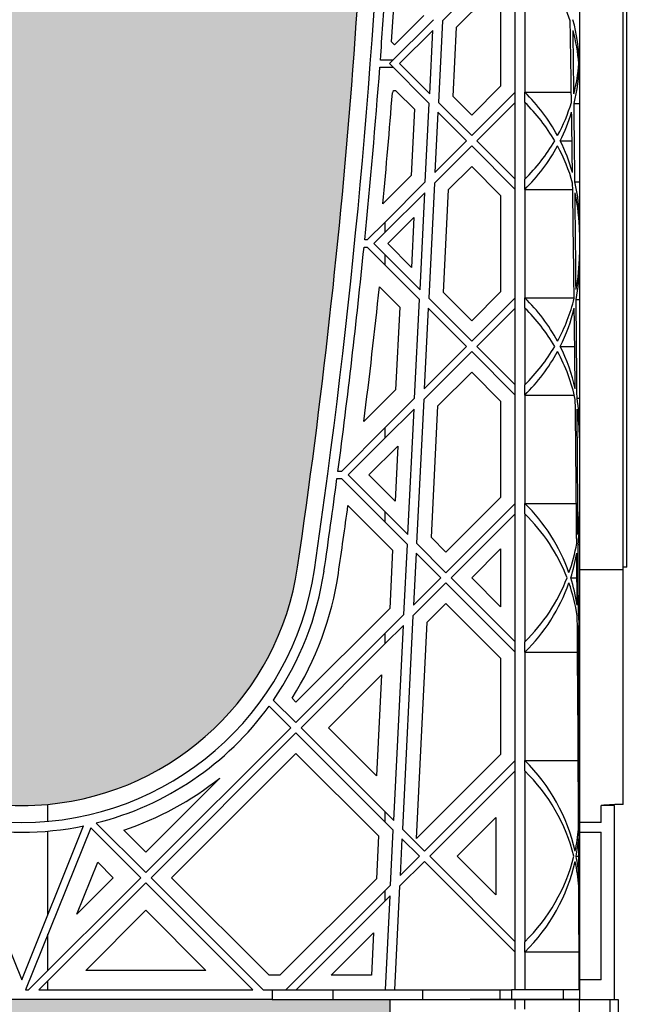
# Model space of a CAD drawing. Units: millimetres. Extents: x 63241 to 63674, y 22809 to 24020.
# Drawn here: x 63370 to 63380, y 23325 to 23341 of the extents above; entities that cross this region are included whole.
import ezdxf

# ---------------------------------------------------------------- set-up
doc = ezdxf.new("R2010")
doc.units = ezdxf.units.MM
doc.header["$LTSCALE"] = 0.4
doc.header["$MEASUREMENT"] = 0
doc.layers.add('GB 1014 ROOTSPACE', color=1, linetype='Continuous')
doc.layers.add('HATCHING', color=7, linetype='Continuous', lineweight=5, true_color=0xbdbdbd)

msp = doc.modelspace()

# ---------------------------------------------------------------- hatches: boundary and pattern name
at = {"layer": 'HATCHING'}
h = msp.add_hatch(dxfattribs=at)
h.set_pattern_fill('EARTH', color=256, scale=3.937, angle=45, style=0)
h.paths.add_polyline_path([(63551.763, 23332.106, 0.035032), (63552.99, 23348.314), (63553.266, 23348.314, 0.000846), (63553.267, 23348.708), (63548.37, 23348.708), (63548.169, 23348.708), (63546.397, 23348.708), (63546.196, 23348.708), (63541.299, 23348.708, 0.000846), (63541.3, 23348.314), (63541.576, 23348.314, 0.035032), (63542.803, 23332.106, 0.345593), (63546.857, 23328.255, 0.047133), (63547.709, 23328.255, 0.345593)])
h.paths.add_polyline_path([(63551.763, 23308.484, 0.035032), (63552.99, 23324.692), (63553.266, 23324.692, 0.000846), (63553.267, 23325.086), (63552.332, 23325.086), (63551.348, 23325.086), (63543.218, 23325.086), (63542.234, 23325.086), (63541.299, 23325.086, 0.000846), (63541.3, 23324.692), (63541.576, 23324.692, 0.035032), (63542.803, 23308.484, 0.345593), (63546.857, 23304.633, 0.047133), (63547.709, 23304.633, 0.345593)])
h.paths.add_polyline_path([(63532.078, 23332.106, 0.035032), (63533.305, 23348.314), (63533.581, 23348.314, 0.000846), (63533.582, 23348.708), (63528.685, 23348.708), (63528.484, 23348.708), (63526.712, 23348.708), (63526.511, 23348.708), (63521.614, 23348.708, 0.000846), (63521.615, 23348.314), (63521.891, 23348.314, 0.035032), (63523.118, 23332.106, 0.345593), (63527.172, 23328.255, 0.047133), (63528.024, 23328.255, 0.345593)])
h.paths.add_polyline_path([(63532.078, 23308.484, 0.035032), (63533.305, 23324.692), (63533.581, 23324.692, 0.000846), (63533.582, 23325.086), (63532.647, 23325.086), (63531.663, 23325.086), (63523.533, 23325.086), (63522.549, 23325.086), (63521.614, 23325.086, 0.000846), (63521.615, 23324.692), (63521.891, 23324.692, 0.035032), (63523.118, 23308.484, 0.345593), (63527.172, 23304.633, 0.047133), (63528.024, 23304.633, 0.345593)])
h.paths.add_polyline_path([(63512.393, 23332.106, 0.035032), (63513.62, 23348.314), (63513.896, 23348.314, 0.000846), (63513.897, 23348.708), (63509, 23348.708), (63508.799, 23348.708), (63507.027, 23348.708), (63506.826, 23348.708), (63501.929, 23348.708, 0.000846), (63501.93, 23348.314), (63502.206, 23348.314, 0.035032), (63503.433, 23332.106, 0.345593), (63507.487, 23328.255, 0.047133), (63508.339, 23328.255, 0.345593)])
h.paths.add_polyline_path([(63512.393, 23308.484, 0.035032), (63513.62, 23324.692), (63513.896, 23324.692, 0.000846), (63513.897, 23325.086), (63512.962, 23325.086), (63511.978, 23325.086), (63503.848, 23325.086), (63502.864, 23325.086), (63501.929, 23325.086, 0.000846), (63501.93, 23324.692), (63502.206, 23324.692, 0.035032), (63503.433, 23308.484, 0.345593), (63507.487, 23304.633, 0.047133), (63508.339, 23304.633, 0.345593)])
h.paths.add_polyline_path([(63492.708, 23332.106, 0.035032), (63493.935, 23348.314), (63494.211, 23348.314, 0.000846), (63494.212, 23348.708), (63489.315, 23348.708), (63489.114, 23348.708), (63487.342, 23348.708), (63487.141, 23348.708), (63482.244, 23348.708, 0.000846), (63482.245, 23348.314), (63482.521, 23348.314, 0.035032), (63483.748, 23332.106, 0.345593), (63487.802, 23328.255, 0.047133), (63488.654, 23328.255, 0.345593)])
h.paths.add_polyline_path([(63492.708, 23308.484, 0.035032), (63493.935, 23324.692), (63494.211, 23324.692, 0.000846), (63494.212, 23325.086), (63493.277, 23325.086), (63492.293, 23325.086), (63484.163, 23325.086), (63483.179, 23325.086), (63482.244, 23325.086, 0.000846), (63482.245, 23324.692), (63482.521, 23324.692, 0.035032), (63483.748, 23308.484, 0.345593), (63487.802, 23304.633, 0.047133), (63488.654, 23304.633, 0.345593)])
h.paths.add_polyline_path([(63478.405, 23332.106), (63478.405, 23348.314), (63478.464, 23348.314), (63478.543, 23348.314), (63478.543, 23348.708), (63478.385, 23348.708), (63478.385, 23348.806), (63478.385, 23349.911), (63478.385, 23349.955), (63478.385, 23350.022), (63478.385, 23351.053), (63478.385, 23351.154), (63478.385, 23351.233), (63478.385, 23351.444), (63478.385, 23351.542), (63478.582, 23351.542), (63478.975, 23351.542), (63478.976, 23351.661), (63478.385, 23351.661), (63478.385, 23350.204), (63477.992, 23351.188), (63477.992, 23359.849), (63478.385, 23360.834), (63478.385, 23361.424), (63468.543, 23361.424), (63458.7, 23361.424, -0.018883), (63470.911, 23360.963, -0.348317), (63472.707, 23359.303, -0.072507), (63472.707, 23343.86, -0.348317), (63470.911, 23342.201, -0.037779), (63446.49, 23342.201, -0.348317), (63444.693, 23343.86, -0.072507), (63444.693, 23359.303, -0.348317), (63446.49, 23360.963, -0.018883), (63458.7, 23361.424), (63448.858, 23361.424), (63439.015, 23361.424), (63439.015, 23360.834), (63439.409, 23359.849), (63439.409, 23351.188), (63439.015, 23350.204), (63439.015, 23351.661), (63438.425, 23351.661), (63438.426, 23351.542), (63438.818, 23351.542), (63438.991, 23351.542), (63439.015, 23351.562), (63439.015, 23351.542), (63439.015, 23351.444), (63439.015, 23351.233), (63439.015, 23351.154), (63439.015, 23351.053), (63439.015, 23350.022), (63439.015, 23349.955), (63439.015, 23349.911), (63439.015, 23348.806), (63439.015, 23348.708), (63438.858, 23348.708), (63438.858, 23348.314), (63438.937, 23348.314), (63438.996, 23348.314), (63438.996, 23332.106), (63438.937, 23332.106), (63438.937, 23328.255, 0.01949), (63438.582, 23328.235), (63438.799, 23328.235), (63438.799, 23325.086), (63438.858, 23325.086), (63438.858, 23324.692), (63438.937, 23324.692), (63438.996, 23324.692), (63438.996, 23308.484), (63438.937, 23308.484), (63438.937, 23304.633, 0.01949), (63438.582, 23304.613), (63438.799, 23304.613), (63438.799, 23301.464), (63439.232, 23301.464), (63439.232, 23304.613), (63439.448, 23304.613, 0.019485), (63439.094, 23304.633), (63439.094, 23308.484), (63439.035, 23308.484), (63439.035, 23324.692), (63439.094, 23324.692), (63439.173, 23324.692), (63439.173, 23325.086), (63439.212, 23325.086), (63439.311, 23325.086), (63439.804, 23325.086), (63440.689, 23325.086), (63442.874, 23325.086, 0.000846), (63442.875, 23324.692), (63443.151, 23324.692, 0.035032), (63444.378, 23308.484, 0.345593), (63448.432, 23304.633, 0.047133), (63449.284, 23304.633, 0.345593), (63453.337, 23308.484, 0.035032), (63454.565, 23324.692), (63454.841, 23324.692, 0.000846), (63454.842, 23325.086), (63456.141, 23325.086), (63457.027, 23325.086), (63458.543, 23325.086), (63458.543, 23324.692), (63458.622, 23324.692), (63458.681, 23324.692), (63458.681, 23308.484), (63458.622, 23308.484), (63458.622, 23304.633, 0.01949), (63458.267, 23304.613), (63458.484, 23304.613), (63458.484, 23301.464), (63458.917, 23301.464), (63458.917, 23304.613), (63459.133, 23304.613, 0.019485), (63458.779, 23304.633), (63458.779, 23308.484), (63458.72, 23308.484), (63458.72, 23324.692), (63458.779, 23324.692), (63458.858, 23324.692), (63458.858, 23325.086), (63458.897, 23325.086), (63458.996, 23325.086), (63459.489, 23325.086), (63460.374, 23325.086), (63462.559, 23325.086, 0.000846), (63462.56, 23324.692), (63462.836, 23324.692, 0.035032), (63464.063, 23308.484, 0.345593), (63468.117, 23304.633, 0.047133), (63468.969, 23304.633, 0.345593), (63473.023, 23308.484, 0.035032), (63474.25, 23324.692), (63474.526, 23324.692, 0.000846), (63474.527, 23325.086), (63475.826, 23325.086), (63476.712, 23325.086), (63478.228, 23325.086), (63478.228, 23324.692), (63478.307, 23324.692), (63478.366, 23324.692), (63478.366, 23308.484), (63478.307, 23308.484), (63478.307, 23304.633, 0.01949), (63477.952, 23304.613), (63478.169, 23304.613), (63478.169, 23301.464), (63478.602, 23301.464), (63478.602, 23304.613), (63478.818, 23304.613, 0.019485), (63478.464, 23304.633), (63478.464, 23308.484), (63478.405, 23308.484), (63478.405, 23324.692), (63478.464, 23324.692), (63478.543, 23324.692), (63478.543, 23325.086), (63478.582, 23325.086), (63478.602, 23325.086), (63478.602, 23328.235), (63478.818, 23328.235, 0.019485), (63478.464, 23328.255), (63478.464, 23332.106)])
h.paths.add_polyline_path([(63433.652, 23332.106, 0.035032), (63434.88, 23348.314), (63435.156, 23348.314, 0.000846), (63435.157, 23348.708), (63430.26, 23348.708), (63430.059, 23348.708), (63428.287, 23348.708), (63428.086, 23348.708), (63423.189, 23348.708, 0.000846), (63423.19, 23348.314), (63423.466, 23348.314, 0.035032), (63424.693, 23332.106, 0.345593), (63428.747, 23328.255, 0.047133), (63429.599, 23328.255, 0.345593)])
h.paths.add_polyline_path([(63433.652, 23308.484, 0.035032), (63434.88, 23324.692), (63435.156, 23324.692, 0.000846), (63435.157, 23325.086), (63434.222, 23325.086), (63433.238, 23325.086), (63425.108, 23325.086), (63424.124, 23325.086), (63423.189, 23325.086, 0.000846), (63423.19, 23324.692), (63423.466, 23324.692, 0.035032), (63424.693, 23308.484, 0.345593), (63428.747, 23304.633, 0.047133), (63429.599, 23304.633, 0.345593)])
h.paths.add_polyline_path([(63413.967, 23332.106, 0.035032), (63415.195, 23348.314), (63415.47, 23348.314, 0.000846), (63415.472, 23348.708), (63410.575, 23348.708), (63410.374, 23348.708), (63408.602, 23348.708), (63408.401, 23348.708), (63403.504, 23348.708, 0.000846), (63403.505, 23348.314), (63403.781, 23348.314, 0.035032), (63405.008, 23332.106, 0.345593), (63409.062, 23328.255, 0.047133), (63409.914, 23328.255, 0.345593)])
h.paths.add_polyline_path([(63413.967, 23308.484, 0.035032), (63415.195, 23324.692), (63415.47, 23324.692, 0.000846), (63415.472, 23325.086), (63414.537, 23325.086), (63413.553, 23325.086), (63405.423, 23325.086), (63404.439, 23325.086), (63403.504, 23325.086, 0.000846), (63403.505, 23324.692), (63403.781, 23324.692, 0.035032), (63405.008, 23308.484, 0.345593), (63409.062, 23304.633, 0.047133), (63409.914, 23304.633, 0.345593)])
h.paths.add_polyline_path([(63394.282, 23332.106, 0.035032), (63395.51, 23348.314), (63395.785, 23348.314, 0.000846), (63395.787, 23348.708), (63390.89, 23348.708), (63390.689, 23348.708), (63388.917, 23348.708), (63388.716, 23348.708), (63383.818, 23348.708, 0.000846), (63383.82, 23348.314), (63384.096, 23348.314, 0.035032), (63385.323, 23332.106, 0.345593), (63389.377, 23328.255, 0.047133), (63390.229, 23328.255, 0.345593)])
h.paths.add_polyline_path([(63394.282, 23308.484, 0.035032), (63395.51, 23324.692), (63395.785, 23324.692, 0.000846), (63395.787, 23325.086), (63394.852, 23325.086), (63393.868, 23325.086), (63385.738, 23325.086), (63384.754, 23325.086), (63383.818, 23325.086, 0.000846), (63383.82, 23324.692), (63384.096, 23324.692, 0.035032), (63385.323, 23308.484, 0.345593), (63389.377, 23304.633, 0.047133), (63390.229, 23304.633, 0.345593)])
h.paths.add_polyline_path([(63374.597, 23332.106, 0.035032), (63375.825, 23348.314), (63376.1, 23348.314, 0.000846), (63376.102, 23348.708), (63371.205, 23348.708), (63371.004, 23348.708), (63369.921, 23348.708), (63369.921, 23343.708, -1), (63365.984, 23343.708), (63365.984, 23348.708), (63364.133, 23348.708, 0.000846), (63364.135, 23348.314), (63364.411, 23348.314, 0.035032), (63365.638, 23332.106, 0.345593), (63369.692, 23328.255, 0.047133), (63370.544, 23328.255, 0.345593)])
h.paths.add_polyline_path([(63374.597, 23308.484, 0.035032), (63375.825, 23324.692), (63376.1, 23324.692, 0.000846), (63376.102, 23325.086), (63375.167, 23325.086), (63374.183, 23325.086), (63366.053, 23325.086), (63365.069, 23325.086), (63364.133, 23325.086, 0.000846), (63364.135, 23324.692), (63364.411, 23324.692, 0.035032), (63365.638, 23308.484, 0.345593), (63369.692, 23304.633, 0.047133), (63370.544, 23304.633, 0.345593)])
h.paths.add_polyline_path([(63547.401, 23343.708, -1), (63551.338, 23343.708, -1)], flags=16)
h.paths.add_polyline_path([(63473.464, 23351.661, -1), (63477.401, 23351.661, -1)], flags=16)
h.paths.add_polyline_path([(63440, 23351.661, -1), (63443.937, 23351.661, -1)], flags=16)

# ---------------------------------------------------------------- linework, layer by layer
at = {"layer": 'GB 1014 ROOTSPACE', "linetype": 'Continuous'}
for p, q in [((63379.881, 23332.106), (63379.881, 23348.314)), ((63379.941, 23332.106), (63379.941, 23348.314)), ((63379.173, 23344.606), (63379.173, 23332.066)), ((63377.841, 23341.873), (63376.948, 23340.981)), ((63377.18, 23340.878), (63377.841, 23341.539)), ((63378.129, 23339.823), (63378.129, 23341.585)), ((63378.287, 23341.585), (63378.287, 23339.823)), ((63377.893, 23341.487), (63377.893, 23339.921)), ((63376.647, 23341.069), (63376.171, 23340.593)), ((63376.087, 23340.287), (63376.802, 23341.001)), ((63376.948, 23340.981), (63376.883, 23339.658)), ((63376.793, 23340.825), (63376.254, 23340.287)), ((63376.742, 23339.799), (63376.793, 23340.825)), ((63377.124, 23339.751), (63377.18, 23340.878)), ((63376.171, 23340.593), (63376.121, 23340.643)), ((63376.147, 23340.346), (63375.941, 23340.346)), ((63376.734, 23339.64), (63376.087, 23340.287)), ((63376.254, 23340.287), (63376.742, 23339.799)), ((63379.172, 23340.287), (63379.173, 23340.287)), ((63375.932, 23340.228), (63376.147, 23340.228)), ((63376.204, 23339.836), (63376.493, 23339.547)), ((63377.893, 23339.921), (63377.424, 23339.451)), ((63377.424, 23339.117), (63378.129, 23339.823)), ((63378.129, 23339.656), (63378.129, 23339.823)), ((63378.287, 23339.823), (63379.042, 23339.823)), ((63378.287, 23339.656), (63378.287, 23339.823)), ((63376.671, 23338.365), (63376.734, 23339.64)), ((63376.883, 23339.658), (63377.424, 23339.117)), ((63377.424, 23339.451), (63377.124, 23339.751)), ((63378.129, 23339.656), (63377.507, 23339.034)), ((63378.129, 23338.412), (63378.129, 23339.656)), ((63378.287, 23339.656), (63378.287, 23338.412)), ((63379.085, 23339.64), (63379.173, 23339.64)), ((63376.493, 23339.547), (63376.44, 23338.468)), ((63376.875, 23339.499), (63376.827, 23338.521)), ((63377.34, 23339.034), (63376.875, 23339.499)), ((63376.827, 23338.521), (63377.34, 23339.034)), ((63377.507, 23339.034), (63378.129, 23338.412)), ((63378.862, 23339.034), (63379.053, 23339.034)), ((63377.424, 23338.95), (63376.818, 23338.345)), ((63378.129, 23338.245), (63377.424, 23338.95)), ((63377.05, 23338.242), (63377.424, 23338.616)), ((63377.424, 23338.616), (63377.893, 23338.147)), ((63376.44, 23338.468), (63375.982, 23338.009)), ((63376.021, 23337.714), (63376.671, 23338.365)), ((63376.818, 23338.345), (63376.726, 23336.475)), ((63378.129, 23338.245), (63378.129, 23338.412)), ((63378.287, 23338.245), (63378.287, 23338.412)), ((63379.1, 23338.365), (63379.173, 23338.365)), ((63376.663, 23338.189), (63376.021, 23337.547)), ((63376.585, 23336.615), (63376.663, 23338.189)), ((63376.967, 23336.568), (63377.05, 23338.242)), ((63378.129, 23336.482), (63378.129, 23338.245)), ((63378.287, 23338.245), (63378.287, 23336.482)), ((63378.287, 23338.245), (63379.064, 23338.245)), ((63377.893, 23338.147), (63377.893, 23336.58)), ((63375.729, 23337.423), (63376.021, 23337.714)), ((63376.021, 23337.547), (63376.021, 23337.714)), ((63376.06, 23337.364), (63376.485, 23337.789)), ((63376.485, 23337.789), (63376.445, 23336.978)), ((63376.021, 23337.547), (63375.837, 23337.364)), ((63375.729, 23337.423), (63375.687, 23337.423)), ((63375.676, 23337.304), (63375.729, 23337.304)), ((63376.021, 23337.013), (63375.729, 23337.304)), ((63375.837, 23337.364), (63376.021, 23337.18)), ((63376.445, 23336.978), (63376.06, 23337.364)), ((63376.021, 23337.013), (63376.021, 23337.18)), ((63376.021, 23337.18), (63376.585, 23336.615)), ((63376.577, 23336.456), (63376.021, 23337.013)), ((63375.926, 23336.662), (63376.256, 23336.332)), ((63377.893, 23336.58), (63377.424, 23336.111)), ((63376.498, 23334.851), (63376.577, 23336.456)), ((63376.726, 23336.475), (63377.424, 23335.777)), ((63377.424, 23336.111), (63376.967, 23336.568)), ((63377.424, 23335.777), (63378.129, 23336.482)), ((63378.129, 23336.315), (63378.129, 23336.482)), ((63378.287, 23336.482), (63379.087, 23336.482)), ((63378.287, 23336.315), (63378.287, 23336.482)), ((63379.12, 23336.456), (63379.173, 23336.456)), ((63376.256, 23336.332), (63376.189, 23334.988)), ((63376.718, 23336.315), (63376.653, 23335.006)), ((63377.34, 23335.693), (63376.718, 23336.315)), ((63378.129, 23336.315), (63377.507, 23335.693)), ((63378.129, 23335.071), (63378.129, 23336.315)), ((63378.287, 23336.315), (63378.287, 23335.071)), ((63376.653, 23335.006), (63377.34, 23335.693)), ((63377.507, 23335.693), (63378.129, 23335.071)), ((63378.862, 23335.693), (63379.097, 23335.693)), ((63377.424, 23335.61), (63376.645, 23334.831)), ((63378.129, 23334.904), (63377.424, 23335.61)), ((63376.876, 23334.728), (63377.424, 23335.276)), ((63377.424, 23335.276), (63377.893, 23334.806)), ((63376.189, 23334.988), (63375.673, 23334.472)), ((63378.129, 23334.904), (63378.129, 23335.071)), ((63378.287, 23334.904), (63378.287, 23335.071)), ((63376.021, 23334.374), (63376.498, 23334.851)), ((63376.645, 23334.831), (63376.529, 23332.495)), ((63378.129, 23333.142), (63378.129, 23334.904)), ((63378.287, 23334.904), (63378.287, 23333.142)), ((63378.287, 23334.904), (63379.089, 23334.904)), ((63379.134, 23334.851), (63379.173, 23334.851)), ((63376.489, 23334.675), (63376.021, 23334.207)), ((63376.388, 23332.636), (63376.489, 23334.675)), ((63376.77, 23332.588), (63376.876, 23334.728)), ((63377.893, 23334.806), (63377.893, 23333.24)), ((63375.311, 23333.664), (63376.021, 23334.374)), ((63376.021, 23334.207), (63376.021, 23334.374)), ((63376.021, 23334.207), (63375.419, 23333.605)), ((63375.753, 23333.605), (63376.223, 23334.075)), ((63376.223, 23334.075), (63376.179, 23333.18)), ((63375.236, 23333.546), (63375.311, 23333.546)), ((63375.311, 23333.664), (63375.252, 23333.664)), ((63376.021, 23332.837), (63375.311, 23333.546)), ((63375.419, 23333.605), (63376.021, 23333.004)), ((63376.179, 23333.18), (63375.753, 23333.605)), ((63377.893, 23333.24), (63377.006, 23332.353)), ((63375.415, 23333.108), (63376.139, 23332.384)), ((63377.006, 23332.018), (63378.129, 23333.142)), ((63378.129, 23332.975), (63378.129, 23333.142)), ((63378.287, 23333.142), (63379.123, 23333.142)), ((63378.287, 23332.975), (63378.287, 23333.142)), ((63376.021, 23332.837), (63376.021, 23333.004)), ((63376.021, 23333.004), (63376.388, 23332.636)), ((63378.129, 23332.975), (63377.09, 23331.935)), ((63378.129, 23330.895), (63378.129, 23332.975)), ((63378.287, 23332.975), (63378.287, 23330.895)), ((63376.381, 23332.477), (63376.021, 23332.837)), ((63377.006, 23332.353), (63376.77, 23332.588)), ((63376.324, 23331.337), (63376.381, 23332.477)), ((63376.529, 23332.495), (63377.006, 23332.018)), ((63379.151, 23332.477), (63379.173, 23332.477)), ((63376.139, 23332.384), (63376.093, 23331.439)), ((63376.521, 23332.336), (63376.48, 23331.492)), ((63376.923, 23331.935), (63376.521, 23332.336)), ((63377.424, 23331.935), (63377.893, 23332.405)), ((63377.893, 23332.405), (63377.893, 23331.465)), ((63379.941, 23332.106), (63379.881, 23332.106)), ((63379.881, 23328.255), (63379.881, 23332.106)), ((63376.48, 23331.492), (63376.923, 23331.935)), ((63377.09, 23331.935), (63378.129, 23330.895)), ((63377.893, 23331.465), (63377.424, 23331.935)), ((63379.032, 23331.935), (63379.133, 23331.935)), ((63379.881, 23332.066), (63379.173, 23332.066)), ((63379.173, 23332.066), (63379.173, 23327.96)), ((63377.006, 23331.851), (63376.471, 23331.316)), ((63378.129, 23330.728), (63377.006, 23331.851)), ((63376.702, 23331.214), (63377.006, 23331.517)), ((63377.006, 23331.517), (63377.893, 23330.63)), ((63376.093, 23331.439), (63374.57, 23329.917)), ((63376.021, 23331.033), (63376.324, 23331.337)), ((63376.471, 23331.316), (63376.3, 23327.853)), ((63379.157, 23331.337), (63379.173, 23331.337)), ((63376.316, 23331.161), (63376.021, 23330.866)), ((63376.159, 23327.994), (63376.316, 23331.161)), ((63376.529, 23327.699), (63376.702, 23331.214)), ((63374.57, 23329.583), (63376.021, 23331.033)), ((63376.021, 23330.866), (63376.021, 23331.033)), ((63376.021, 23330.866), (63374.654, 23329.499)), ((63378.129, 23330.728), (63378.129, 23330.895)), ((63378.287, 23330.728), (63378.287, 23330.895)), ((63378.129, 23328.966), (63378.129, 23330.728)), ((63378.287, 23330.728), (63378.287, 23328.966)), ((63378.287, 23330.728), (63379.143, 23330.728)), ((63377.893, 23330.63), (63377.893, 23329.064)), ((63375.099, 23329.499), (63375.961, 23330.361)), ((63375.961, 23330.361), (63375.88, 23328.719)), ((63374.203, 23329.949), (63374.57, 23329.583)), ((63374.57, 23329.917), (63374.507, 23329.98)), ((63374.487, 23329.499), (63374.134, 23329.852)), ((63372.134, 23327.147), (63374.487, 23329.499)), ((63374.57, 23329.416), (63372.218, 23327.063)), ((63376.021, 23327.965), (63374.57, 23329.416)), ((63374.654, 23329.499), (63376.021, 23328.132)), ((63375.88, 23328.719), (63375.099, 23329.499)), ((63372.552, 23327.063), (63374.57, 23329.081)), ((63374.57, 23329.081), (63375.91, 23327.742)), ((63377.893, 23329.064), (63376.529, 23327.699)), ((63376.658, 23327.495), (63378.129, 23328.966)), ((63378.129, 23328.799), (63378.129, 23328.966)), ((63378.287, 23328.966), (63379.154, 23328.966)), ((63378.287, 23328.799), (63378.287, 23328.966)), ((63378.129, 23328.799), (63376.742, 23327.411)), ((63378.129, 23326.023), (63378.129, 23328.799)), ((63378.287, 23328.799), (63378.287, 23326.023)), ((63373.336, 23328.683), (63372.134, 23327.481)), ((63370.544, 23327.979), (63370.544, 23328.255)), ((63376.021, 23327.965), (63376.021, 23328.132)), ((63376.021, 23328.132), (63376.159, 23327.994)), ((63379.744, 23328.235), (63379.527, 23328.235)), ((63379.527, 23327.96), (63379.527, 23328.235)), ((63379.744, 23325.086), (63379.744, 23328.235)), ((63371.329, 23327.952), (63372.134, 23327.147)), ((63376.151, 23327.835), (63376.021, 23327.965)), ((63377.187, 23327.411), (63377.815, 23328.039)), ((63377.815, 23328.039), (63377.815, 23326.784)), ((63379.527, 23327.96), (63379.173, 23327.96)), ((63379.173, 23327.96), (63379.173, 23327.802)), ((63369.111, 23327.905), (63370.118, 23325.402)), ((63370.118, 23325.402), (63371.124, 23327.905)), ((63371.239, 23327.875), (63370.181, 23325.243)), ((63370.544, 23326.461), (63370.544, 23327.821)), ((63372.051, 23327.063), (63371.239, 23327.875)), ((63372.134, 23327.481), (63371.777, 23327.838)), ((63376.107, 23326.944), (63376.151, 23327.835)), ((63376.3, 23327.853), (63376.658, 23327.495)), ((63379.17, 23327.835), (63379.173, 23327.835)), ((63379.173, 23327.802), (63379.527, 23327.802)), ((63379.173, 23327.802), (63379.173, 23325.402)), ((63379.527, 23325.402), (63379.527, 23327.802)), ((63375.91, 23327.742), (63375.876, 23327.046)), ((63376.292, 23327.694), (63376.263, 23327.099)), ((63376.575, 23327.411), (63376.292, 23327.694)), ((63371.015, 23326.473), (63371.353, 23327.315)), ((63371.353, 23327.315), (63371.605, 23327.063)), ((63376.658, 23327.328), (63376.254, 23326.924)), ((63376.263, 23327.099), (63376.575, 23327.411)), ((63378.129, 23325.856), (63376.658, 23327.328)), ((63376.742, 23327.411), (63378.129, 23326.023)), ((63377.815, 23326.784), (63377.187, 23327.411)), ((63379.12, 23327.411), (63379.162, 23327.411)), ((63370.231, 23325.243), (63372.051, 23327.063)), ((63372.134, 23326.98), (63370.398, 23325.243)), ((63371.605, 23327.063), (63371.015, 23326.473)), ((63373.871, 23325.243), (63372.134, 23326.98)), ((63372.218, 23327.063), (63374.038, 23325.243)), ((63374.136, 23325.479), (63372.552, 23327.063)), ((63375.876, 23327.046), (63374.309, 23325.479)), ((63374.407, 23325.243), (63376.021, 23326.857)), ((63376.021, 23326.857), (63376.107, 23326.944)), ((63376.021, 23326.69), (63376.021, 23326.857)), ((63376.254, 23326.924), (63376.171, 23325.243)), ((63379.172, 23326.944), (63379.173, 23326.944)), ((63376.021, 23326.69), (63374.574, 23325.243)), ((63376.099, 23326.768), (63376.021, 23326.69)), ((63376.023, 23325.243), (63376.099, 23326.768)), ((63371.158, 23325.558), (63372.134, 23326.534)), ((63372.134, 23326.534), (63373.11, 23325.558)), ((63370.544, 23325.556), (63370.544, 23326.144)), ((63375.144, 23325.479), (63375.832, 23326.168)), ((63375.832, 23326.168), (63375.798, 23325.479)), ((63378.129, 23325.856), (63378.129, 23326.023)), ((63378.287, 23325.856), (63378.287, 23326.023)), ((63378.129, 23325.243), (63378.129, 23325.856)), ((63378.287, 23325.856), (63378.287, 23325.243)), ((63379.167, 23325.856), (63378.287, 23325.856)), ((63373.11, 23325.558), (63371.158, 23325.558)), ((63370.544, 23325.243), (63370.544, 23325.389)), ((63374.309, 23325.479), (63374.136, 23325.479)), ((63375.798, 23325.479), (63375.144, 23325.479)), ((63379.527, 23325.402), (63379.173, 23325.402)), ((63379.173, 23325.402), (63379.173, 23325.086)), ((63370.181, 23325.243), (63370.231, 23325.243)), ((63370.398, 23325.243), (63373.871, 23325.243)), ((63374.038, 23325.243), (63374.183, 23325.243)), ((63374.183, 23325.243), (63374.183, 23325.086)), ((63374.183, 23325.243), (63375.167, 23325.243)), ((63375.167, 23325.243), (63375.167, 23325.086)), ((63375.167, 23325.243), (63376.624, 23325.243)), ((63376.624, 23325.243), (63376.624, 23325.086)), ((63376.624, 23325.243), (63377.883, 23325.243)), ((63377.883, 23325.243), (63378.068, 23325.243)), ((63377.883, 23325.243), (63377.883, 23325.086)), ((63378.068, 23325.243), (63378.068, 23325.086)), ((63378.909, 23325.243), (63378.068, 23325.243)), ((63378.909, 23325.243), (63378.909, 23325.086)), ((63379.173, 23325.243), (63378.909, 23325.243)), ((63374.183, 23325.086), (63366.053, 23325.086)), ((63374.183, 23325.086), (63375.167, 23325.086)), ((63375.167, 23325.086), (63376.624, 23325.086)), ((63376.102, 23325.086), (63379.803, 23325.086)), ((63376.624, 23325.086), (63377.883, 23325.086)), ((63378.287, 23325.086), (63377.401, 23325.086)), ((63377.883, 23325.086), (63378.068, 23325.086)), ((63378.909, 23325.086), (63378.068, 23325.086)), ((63378.129, 23324.928), (63378.129, 23325.086)), ((63378.287, 23324.928), (63378.287, 23325.086)), ((63379.173, 23325.086), (63378.909, 23325.086)), ((63379.173, 23325.086), (63379.744, 23325.086)), ((63379.665, 23325.086), (63379.665, 23324.692)), ((63379.803, 23325.086), (63379.803, 23324.692))]:
    msp.add_line(p, q, dxfattribs=at)
for centre, radius, start, end in [((63259.685, 23348.959), 116.142, 351.65636, 359.68174), ((63259.685, 23348.959), 116.417, 351.65636, 357.85724), ((63259.685, 23348.959), 116.732, 355.91482, 357.18003), ((63376.22, 23340.053), 2.953, 18.3104, 38.0643), ((63259.685, 23348.959), 116.575, 355.76265, 356.33139), ((63376.22, 23340.22), 2.953, 1.2936, 15.3338), ((63376.22, 23340.053), 2.953, 4.5394, 15.1592), ((63376.22, 23340.52), 2.953, 345.8576, 355.4606), ((63376.22, 23340.353), 2.953, 346.0149, 358.7064), ((63259.685, 23348.959), 116.575, 354.32054, 355.70443), ((63259.685, 23348.959), 116.811, 354.62117, 355.50823), ((63376.176, 23339.808), 0.0394, 45, 175.5082), ((63376.22, 23337.714), 2.953, 28.3674, 45.573), ((63376.22, 23337.547), 2.953, 30.2258, 45.573), ((63376.22, 23340.52), 2.953, 331.6326, 343.02), ((63376.22, 23340.353), 2.953, 333.4589, 343.1795), ((63376.22, 23340.52), 2.953, 314.427, 329.7742), ((63376.22, 23337.714), 2.953, 15.8433, 26.5411), ((63376.22, 23340.353), 2.953, 314.427, 331.6326), ((63376.22, 23337.547), 2.953, 15.6683, 28.3674), ((63376.22, 23337.714), 2.953, 0, 12.7293), ((63376.22, 23337.547), 2.953, 0, 12.5567), ((63259.685, 23348.959), 116.575, 352.46094, 354.2622), ((63376.22, 23337.18), 2.953, 348.9846, 0), ((63376.22, 23337.013), 2.953, 349.14, 0), ((63259.685, 23348.959), 116.89, 352.88041, 353.96112), ((63376.22, 23334.374), 2.953, 28.3674, 45.573), ((63376.22, 23337.18), 2.953, 331.6326, 346.1856), ((63376.22, 23334.207), 2.953, 30.2258, 45.573), ((63376.22, 23337.013), 2.953, 333.4589, 346.3427), ((63376.22, 23337.18), 2.953, 314.427, 329.7742), ((63376.22, 23334.374), 2.953, 12.3693, 26.5411), ((63376.22, 23337.013), 2.953, 314.427, 331.6326), ((63376.22, 23334.207), 2.953, 12.1969, 28.3674), ((63376.22, 23334.374), 2.953, 0, 9.2969), ((63376.22, 23334.207), 2.953, 0, 9.1262), ((63259.685, 23348.959), 116.575, 351.65636, 352.40238), ((63259.685, 23348.959), 116.811, 351.65636, 352.20098), ((63376.22, 23331.033), 2.953, 19.4937, 45.573), ((63376.22, 23330.866), 2.953, 21.2223, 45.573), ((63376.22, 23333.004), 2.953, 352.8482, 0), ((63376.22, 23332.837), 2.953, 353.002, 0), ((63376.22, 23333.004), 2.953, 340.5063, 350.0841), ((63376.22, 23332.837), 2.953, 342.2167, 350.239), ((63370.118, 23332.763), 4.528, 275.3971, 351.6564), ((63370.118, 23332.763), 4.803, 188.3436, 351.6564), ((63370.118, 23332.763), 4.961, 325.4486, 351.6564), ((63370.118, 23332.763), 5.197, 327.6247, 351.6564), ((63376.22, 23333.004), 2.953, 314.427, 338.7777), ((63376.22, 23331.033), 2.953, 8.941, 17.7833), ((63376.22, 23332.837), 2.953, 314.427, 340.5063), ((63376.22, 23330.866), 2.953, 8.7705, 19.4937), ((63376.22, 23331.033), 2.953, 0, 5.8978), ((63376.22, 23330.866), 2.953, 0, 5.7285), ((63370.118, 23332.763), 4.961, 284.13, 324.0643), ((63376.22, 23326.857), 2.953, 12.4655, 45.573), ((63376.22, 23326.69), 2.953, 14.1308, 45.573), ((63370.118, 23332.763), 5.197, 288.6205, 308.2691), ((63370.118, 23332.763), 4.528, 264.6029, 275.3971), ((63379.962, 23323.702), 4.554, 91.0091, 95.4753), ((63376.22, 23328.132), 2.953, 357.316, 0), ((63376.22, 23327.965), 2.953, 357.4687, 0), ((63370.118, 23332.763), 4.961, 258.2958, 281.7042), ((63376.22, 23328.132), 2.953, 347.5345, 354.5756), ((63376.22, 23327.965), 2.953, 349.1891, 354.7289), ((63376.22, 23328.132), 2.953, 314.427, 345.8692), ((63376.22, 23327.965), 2.953, 314.427, 347.5345), ((63376.22, 23326.69), 2.953, 4.5301, 12.4655), ((63376.22, 23326.857), 2.953, 4.6991, 10.8109), ((63376.22, 23326.857), 2.953, 0, 1.6767), ((63376.22, 23326.69), 2.953, 0, 1.5082), ((63259.692, 23325.337), 116.41, 357.85718, 359.87632), ((60290.827, 23322.196), 3088.346, 359.977529, 0.053618)]:
    msp.add_arc(centre, radius, start, end, dxfattribs=at)
for centre, start_param, end_param in [((63376.22, 23322.203), -1.27444, -1.25122), ((63376.22, 23325.195), -1.323965, -1.306218), ((63376.22, 23325.195), -1.348628, -1.32671), ((63376.22, 23322.203), -1.294278, -1.277223), ((63376.22, 23322.203), -1.32969, -1.297333), ((63376.22, 23325.195), -1.378541, -1.351641), ((63376.22, 23325.195), -1.408536, -1.381253), ((63376.22, 23322.203), -1.354911, -1.332431), ((63376.22, 23322.203), -1.397731, -1.35792), ((63376.22, 23325.195), -1.445974, -1.411514), ((63376.22, 23325.195), -1.46786, -1.448658), ((63376.22, 23322.203), -1.414747, -1.400434), ((63376.22, 23322.203), -1.476123, -1.417722), ((63376.22, 23325.195), -1.523952, -1.470815), ((63376.22, 23325.195), -1.541532, -1.526617), ((63376.22, 23322.203), -1.488782, -1.478798), ((63376.22, 23322.203), -1.519904, -1.491731), ((63376.22, 23325.195), 4.713198, 4.738712)]:
    msp.add_ellipse(centre, major_axis=(0, 59.771), ratio=0.049401, start_param=start_param, end_param=end_param, dxfattribs=at)

doc.saveas('drawing.dxf')
